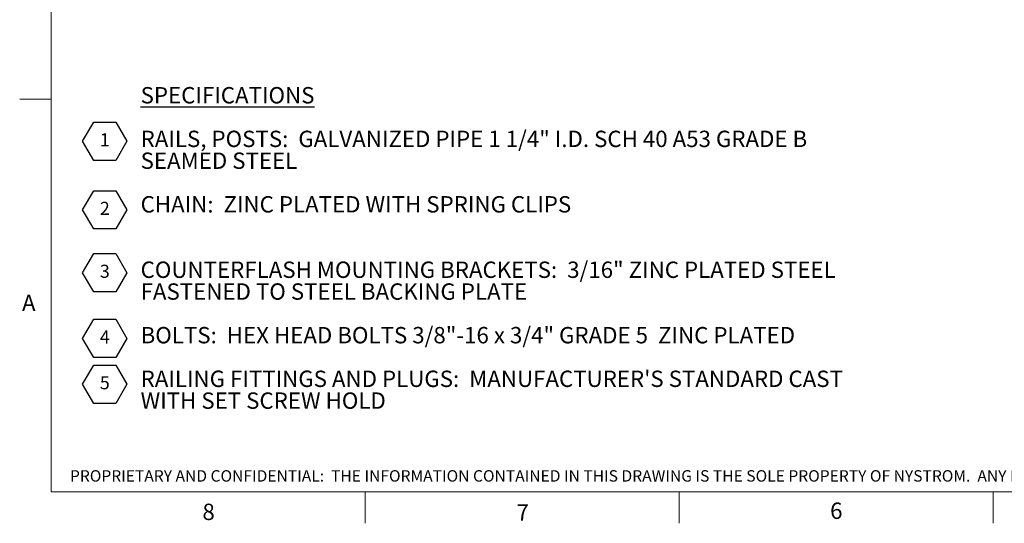
# Model space of a CAD drawing. Units: inches. Extents: x 0.3 to 16.7, y 0.3 to 10.7.
# Drawn here: x 0.3 to 6.6, y 0.3 to 3.5 of the extents above; entities that cross this region are included whole.
import ezdxf

# ---------------------------------------------------------------- set-up
doc = ezdxf.new("R2010")
doc.units = ezdxf.units.IN
doc.header["$MEASUREMENT"] = 0
doc.layers.add('FORMAT', color=7, linetype='Continuous')
doc.layers.add('NYSTROM', color=7, linetype='Continuous')
doc.styles.add('SLDTEXTSTYLE0', font='TXT', dxfattribs={"width": 0.605})
doc.styles.add('SLDTEXTSTYLE1', font='TXT', dxfattribs={"width": 0.75})

# ---------------------------------------------------------------- blocks, each defined once
blk = doc.blocks.new('SW_NOTE_0')
at = {"layer": 'FORMAT', "color": 0}
for p, q in [((-0.1099, 0.0565), (-0.0395, 0.1784)), ((-0.0395, 0.1784), (0.1012, 0.1784)), ((0.1012, 0.1784), (0.1716, 0.0565)), ((-0.0395, -0.0654), (-0.1099, 0.0565)), ((0.1716, 0.0565), (0.1012, -0.0654)), ((0.1012, -0.0654), (-0.0395, -0.0654))]:
    blk.add_line(p, q, dxfattribs=at)
at = {"layer": 'FORMAT', "color": 0, "insert": (0, 0.1074), "char_height": 0.0833, "attachment_point": 1, "style": 'SLDTEXTSTYLE0'}
blk.add_mtext('5', dxfattribs=at)
blk = doc.blocks.new('SW_NOTE_1')
at = {"layer": 'FORMAT', "color": 0}
for p, q in [((-0.1099, 0.0565), (-0.0395, 0.1784)), ((-0.0395, 0.1784), (0.1012, 0.1784)), ((0.1012, 0.1784), (0.1716, 0.0565)), ((-0.0395, -0.0654), (-0.1099, 0.0565)), ((0.1716, 0.0565), (0.1012, -0.0654)), ((0.1012, -0.0654), (-0.0395, -0.0654))]:
    blk.add_line(p, q, dxfattribs=at)
at = {"layer": 'FORMAT', "color": 0, "insert": (0, 0.1074), "char_height": 0.0833, "attachment_point": 1, "style": 'SLDTEXTSTYLE0'}
blk.add_mtext('4', dxfattribs=at)
blk = doc.blocks.new('SW_NOTE_2')
at = {"layer": 'FORMAT', "color": 0}
for p, q in [((-0.1099, 0.0565), (-0.0395, 0.1784)), ((-0.0395, 0.1784), (0.1012, 0.1784)), ((0.1012, 0.1784), (0.1716, 0.0565)), ((-0.0395, -0.0654), (-0.1099, 0.0565)), ((0.1716, 0.0565), (0.1012, -0.0654)), ((0.1012, -0.0654), (-0.0395, -0.0654))]:
    blk.add_line(p, q, dxfattribs=at)
at = {"layer": 'FORMAT', "color": 0, "insert": (0, 0.1074), "char_height": 0.0833, "attachment_point": 1, "style": 'SLDTEXTSTYLE0'}
blk.add_mtext('3', dxfattribs=at)
blk = doc.blocks.new('SW_NOTE_3')
at = {"layer": 'FORMAT', "color": 0}
for p, q in [((-0.1099, 0.0565), (-0.0395, 0.1784)), ((-0.0395, 0.1784), (0.1012, 0.1784)), ((0.1012, 0.1784), (0.1716, 0.0565)), ((-0.0395, -0.0654), (-0.1099, 0.0565)), ((0.1716, 0.0565), (0.1012, -0.0654)), ((0.1012, -0.0654), (-0.0395, -0.0654))]:
    blk.add_line(p, q, dxfattribs=at)
at = {"layer": 'FORMAT', "color": 0, "insert": (0, 0.1074), "char_height": 0.0833, "attachment_point": 1, "style": 'SLDTEXTSTYLE0'}
blk.add_mtext('2', dxfattribs=at)
blk = doc.blocks.new('SW_NOTE_4')
at = {"layer": 'FORMAT', "color": 0}
for p, q in [((-0.1099, 0.0565), (-0.0395, 0.1784)), ((-0.0395, 0.1784), (0.1012, 0.1784)), ((0.1012, 0.1784), (0.1716, 0.0565)), ((-0.0395, -0.0654), (-0.1099, 0.0565)), ((0.1716, 0.0565), (0.1012, -0.0654)), ((0.1012, -0.0654), (-0.0395, -0.0654))]:
    blk.add_line(p, q, dxfattribs=at)
at = {"layer": 'FORMAT', "color": 0, "insert": (0, 0.1074), "char_height": 0.0833, "attachment_point": 1, "style": 'SLDTEXTSTYLE0'}
blk.add_mtext('1', dxfattribs=at)
blk = doc.blocks.new('SW_NOTE_5')
at = {"layer": 'FORMAT', "color": 0, "char_height": 0.104167, "attachment_point": 1, "style": 'SLDTEXTSTYLE0'}
for s, insert in [('\\LSPECIFICATIONS', (0, 0.1343)), ('RAILS, POSTS:  GALVANIZED PIPE 1 1/4" I.D. SCH 40 A53 GRADE B ', (0, -0.1435)), ('SEAMED STEEL', (0, -0.2824)), ('CHAIN:  ZINC PLATED WITH SPRING CLIPS', (0, -0.5602)), ('COUNTERFLASH MOUNTING BRACKETS:  3/16" ZINC PLATED STEEL ', (0, -0.9768)), ('FASTENED TO STEEL BACKING PLATE', (0, -1.1157)), ('BOLTS:  HEX HEAD BOLTS 3/8"-16 x 3/4" GRADE 5  ZINC PLATED ', (0, -1.3935)), ("RAILING FITTINGS AND PLUGS:  MANUFACTURER'S STANDARD CAST  ", (0, -1.6713)), ('WITH SET SCREW HOLD', (0, -1.8102))]:
    blk.add_mtext(s, dxfattribs=dict(at, insert=insert))

msp = doc.modelspace()

# ---------------------------------------------------------------- linework, layer by layer
at = {"color": 7, "linetype": 'Continuous', "lineweight": 0}
for p, q in [((0.5, 10.4999), (0.5, 0.5)), ((0.5, 3), (0.3, 3)), ((16.5, 0.5), (0.5, 0.5)), ((2.5, 0.5), (2.5, 0.3)), ((4.5, 0.5), (4.5, 0.3)), ((6.5, 0.5), (6.5, 0.3))]:
    msp.add_line(p, q, dxfattribs=at)

# ---------------------------------------------------------------- block references
at = {"layer": 'FORMAT', "color": 8}
for name, p in [('SW_NOTE_5', (1.0701, 2.9435)), ('SW_NOTE_4', (0.8107, 2.6766)), ('SW_NOTE_3', (0.8107, 2.2397)), ('SW_NOTE_2', (0.8107, 1.8392)), ('SW_NOTE_1', (0.8107, 1.4205)), ('SW_NOTE_0', (0.8107, 1.1293))]:
    msp.add_blockref(name, p, dxfattribs=at)

# ---------------------------------------------------------------- texts
at = {"color": 7, "linetype": 'Continuous', "lineweight": 0, "char_height": 0.1042, "attachment_point": 1, "style": 'SLDTEXTSTYLE0'}
for s, insert in [('A', (0.3148, 1.7554)), ('8', (1.4638, 0.4249)), ('7', (3.4644, 0.4218)), ('6', (5.4617, 0.432))]:
    msp.add_mtext(s, dxfattribs=dict(at, insert=insert))
at = {"layer": 'NYSTROM', "insert": (0.6203, 0.6383), "char_height": 0.0729167, "attachment_point": 1, "style": 'SLDTEXTSTYLE1'}
msp.add_mtext('PROPRIETARY AND CONFIDENTIAL:  THE INFORMATION CONTAINED IN THIS DRAWING IS THE SOLE PROPERTY OF NYSTROM.  ANY REPRODUCTION IN PART OR AS A WHOLE WITHOUT THE WRITTEN PERMISSION OF NYSTROM IS PROHIBITED.', dxfattribs=at)

doc.saveas('drawing.dxf')
